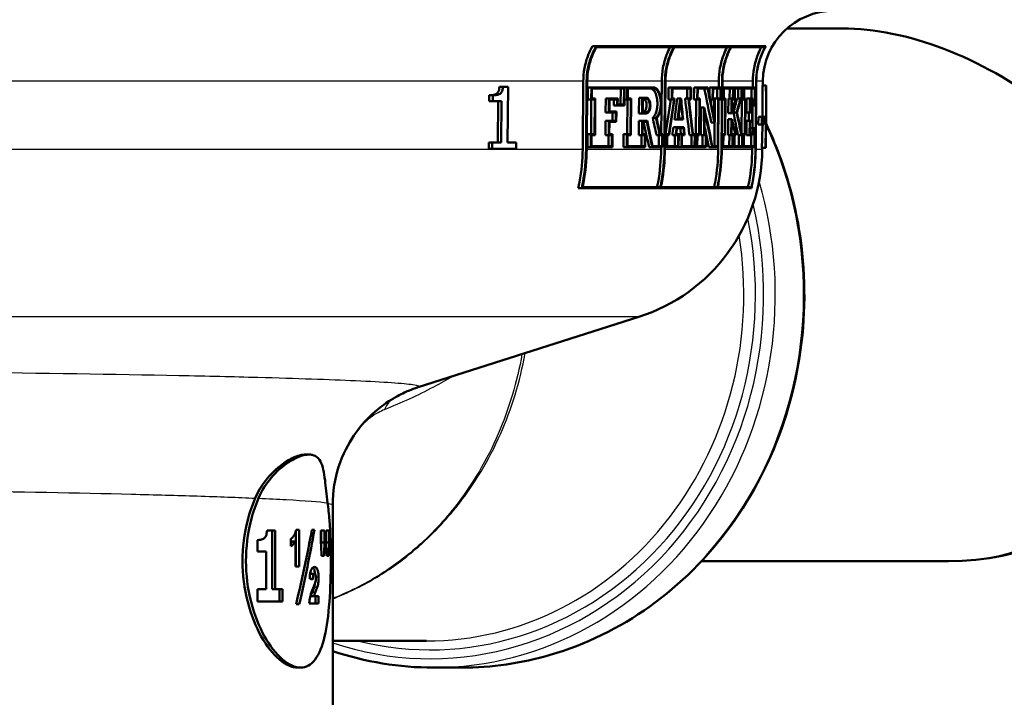
# Paper-space layout 'DF_1' of a CAD drawing. Units: millimetres. Extents: x 0 to 2100, y 0 to 3955.
# Drawn here: x 766 to 821, y 1504 to 1542 of the extents above; entities that cross this region are included whole.
import ezdxf

# ---------------------------------------------------------------- set-up
doc = ezdxf.new("R2010")
doc.units = ezdxf.units.MM
doc.header["$LTSCALE"] = 10
doc.layers.add('Visible Edges(ISO)', color=7, linetype='Continuous', lineweight=50)
doc.layers.add('Visible Tangent Edges(ISO)', color=7, linetype='Continuous', lineweight=25)

psp = doc.layouts.new('DF_1')

# ---------------------------------------------------------------- linework, layer by layer
at = {"layer": 'Visible Edges(ISO)'}
for p, q in [((812.337, 1541.633), (809.211, 1541.633)), ((798.468, 1540.639), (798.247, 1540.639)), ((798.468, 1540.639), (808.027, 1540.639)), ((802.834, 1540.582), (798.471, 1540.582)), ((806.048, 1540.582), (802.861, 1540.582)), ((807.985, 1540.582), (806.066, 1540.582)), ((797.704, 1534.827), (797.736, 1538.668)), ((797.926, 1538.666), (797.894, 1534.825)), ((797.93, 1534.825), (797.962, 1538.666)), ((802.131, 1535.688), (802.155, 1538.668)), ((802.339, 1538.666), (802.308, 1534.825)), ((802.335, 1534.825), (802.366, 1538.666)), ((805.367, 1538.321), (805.369, 1538.668)), ((805.553, 1538.666), (805.523, 1534.825)), ((805.541, 1534.825), (805.572, 1538.666)), ((807.284, 1538.321), (807.287, 1538.668)), ((807.476, 1538.666), (807.444, 1534.825)), ((807.453, 1534.825), (807.485, 1538.666)), ((808.029, 1538.417), (807.832, 1538.417)), ((807.855, 1538.417), (807.857, 1538.668)), ((808.029, 1538.417), (808.044, 1538.417)), ((808.047, 1538.417), (808.044, 1538.417)), ((792.43, 1537.552), (792.433, 1537.872)), ((792.634, 1537.872), (792.433, 1537.872)), ((792.634, 1537.872), (792.631, 1537.552)), ((793.215, 1538.36), (793.015, 1538.36)), ((793.215, 1538.36), (793.499, 1538.36)), ((793.472, 1535.206), (793.499, 1538.36)), ((797.997, 1537.641), (798.002, 1538.321)), ((798.191, 1538.321), (798.002, 1538.321)), ((798.191, 1538.321), (798.186, 1537.641)), ((798.191, 1538.321), (800.065, 1538.321)), ((798.222, 1537.698), (798.227, 1538.264)), ((800.032, 1538.264), (798.227, 1538.264)), ((799.838, 1537.357), (799.845, 1538.264)), ((800.032, 1538.264), (800.024, 1537.357)), ((800.056, 1537.3), (800.065, 1538.321)), ((800.218, 1538.321), (800.065, 1538.321)), ((800.218, 1538.321), (800.213, 1537.641)), ((800.218, 1538.321), (801.683, 1538.321)), ((800.245, 1537.698), (800.249, 1538.264)), ((801.682, 1538.264), (800.249, 1538.264)), ((802.54, 1537.641), (802.545, 1538.321)), ((802.729, 1538.321), (802.545, 1538.321)), ((802.729, 1538.321), (802.723, 1537.641)), ((802.729, 1538.321), (803.807, 1538.321)), ((802.75, 1537.698), (802.755, 1538.264)), ((803.783, 1538.264), (802.755, 1538.264)), ((803.595, 1537.698), (803.599, 1538.264)), ((803.783, 1538.264), (803.778, 1537.698)), ((803.801, 1537.641), (803.807, 1538.321)), ((803.974, 1537.641), (803.979, 1538.321)), ((804.163, 1538.321), (803.979, 1538.321)), ((804.163, 1538.321), (804.157, 1537.641)), ((804.163, 1538.321), (804.749, 1538.321)), ((804.18, 1537.698), (804.185, 1538.264)), ((804.736, 1538.264), (804.185, 1538.264)), ((804.841, 1537.877), (804.845, 1538.321)), ((805.028, 1538.321), (804.845, 1538.321)), ((805.028, 1538.321), (805.023, 1537.641)), ((805.028, 1538.321), (805.483, 1538.321)), ((805.043, 1537.698), (805.048, 1538.264)), ((805.464, 1538.264), (805.048, 1538.264)), ((805.275, 1537.698), (805.28, 1538.264)), ((805.464, 1538.264), (805.459, 1537.698)), ((805.477, 1537.641), (805.483, 1538.321)), ((805.636, 1538.321), (805.569, 1538.321)), ((805.636, 1538.321), (805.63, 1537.641)), ((805.636, 1538.321), (806.189, 1538.321)), ((805.649, 1537.698), (805.653, 1538.264)), ((806.173, 1538.264), (805.653, 1538.264)), ((805.983, 1537.698), (805.988, 1538.264)), ((806.173, 1538.264), (806.168, 1537.698)), ((806.184, 1537.641), (806.189, 1538.321)), ((806.261, 1538.321), (806.189, 1538.321)), ((806.261, 1538.321), (806.255, 1537.641)), ((806.261, 1538.321), (806.667, 1538.321)), ((806.271, 1537.698), (806.276, 1538.264)), ((806.652, 1538.264), (806.276, 1538.264)), ((806.462, 1537.698), (806.466, 1538.264)), ((806.652, 1538.264), (806.648, 1537.698)), ((806.661, 1537.641), (806.667, 1538.321)), ((806.789, 1538.321), (806.667, 1538.321)), ((806.789, 1538.321), (806.784, 1537.641)), ((806.789, 1538.321), (807.413, 1538.321)), ((806.798, 1537.698), (806.802, 1538.264)), ((807.403, 1538.264), (806.802, 1538.264)), ((807.209, 1537.698), (807.213, 1538.264)), ((807.403, 1538.264), (807.395, 1537.357)), ((807.404, 1537.3), (807.413, 1538.321)), ((792.631, 1537.552), (792.43, 1537.552)), ((793.138, 1537.552), (792.631, 1537.552)), ((792.918, 1535.206), (792.939, 1537.552)), ((793.138, 1537.552), (793.118, 1535.206)), ((798.186, 1537.641), (797.997, 1537.641)), ((798.174, 1535.688), (798.19, 1537.641)), ((798.379, 1537.641), (798.186, 1537.641)), ((798.222, 1537.698), (798.415, 1537.698)), ((798.379, 1537.641), (798.363, 1535.688)), ((798.398, 1535.631), (798.415, 1537.698)), ((798.991, 1536.897), (798.998, 1537.698)), ((799.185, 1537.698), (798.998, 1537.698)), ((799.185, 1537.698), (799.179, 1536.897)), ((799.185, 1537.698), (799.675, 1537.698)), ((799.213, 1536.955), (799.219, 1537.641)), ((799.641, 1537.641), (799.219, 1537.641)), ((799.452, 1537.3), (799.454, 1537.641)), ((799.639, 1537.3), (799.452, 1537.3)), ((799.641, 1537.641), (799.639, 1537.3)), ((800.056, 1537.3), (799.639, 1537.3)), ((799.672, 1537.357), (799.675, 1537.698)), ((799.672, 1537.357), (800.024, 1537.357)), ((800.213, 1537.641), (800.059, 1537.641)), ((800.207, 1535.688), (800.223, 1537.641)), ((800.409, 1537.641), (800.213, 1537.641)), ((800.245, 1537.698), (800.441, 1537.698)), ((800.409, 1537.641), (800.393, 1535.688)), ((800.424, 1535.631), (800.441, 1537.698)), ((800.871, 1536.856), (800.878, 1537.737)), ((801.063, 1537.737), (800.878, 1537.737)), ((801.063, 1537.737), (801.056, 1536.856)), ((801.063, 1537.737), (801.295, 1537.737)), ((801.086, 1536.913), (801.092, 1537.68)), ((801.294, 1537.68), (801.092, 1537.68)), ((802.723, 1537.641), (802.54, 1537.641)), ((802.847, 1537.641), (802.723, 1537.641)), ((802.75, 1537.698), (802.883, 1537.698)), ((803.202, 1537.698), (803.019, 1537.698)), ((803.202, 1537.698), (803.249, 1537.698)), ((803.228, 1537.641), (803.221, 1537.641)), ((803.657, 1537.698), (803.474, 1537.698)), ((803.657, 1537.698), (803.778, 1537.698)), ((803.801, 1537.641), (803.689, 1537.641)), ((804.157, 1537.641), (803.974, 1537.641)), ((804.086, 1535.688), (804.102, 1537.641)), ((804.285, 1537.641), (804.157, 1537.641)), ((804.18, 1537.698), (804.308, 1537.698)), ((804.285, 1537.641), (804.269, 1535.688)), ((804.291, 1535.631), (804.308, 1537.698)), ((805.023, 1537.641), (804.89, 1537.641)), ((804.933, 1537.429), (804.935, 1537.641)), ((805.118, 1537.641), (805.023, 1537.641)), ((805.043, 1537.698), (805.139, 1537.698)), ((805.118, 1537.641), (805.11, 1536.548)), ((805.128, 1536.341), (805.139, 1537.698)), ((805.13, 1535.013), (805.152, 1537.698)), ((805.336, 1537.698), (805.152, 1537.698)), ((805.336, 1537.698), (805.314, 1535.013)), ((805.333, 1534.956), (805.354, 1537.641)), ((805.336, 1537.698), (805.459, 1537.698)), ((805.339, 1534.827), (805.361, 1537.641)), ((805.477, 1537.641), (805.354, 1537.641)), ((805.63, 1537.641), (805.564, 1537.641)), ((805.739, 1537.641), (805.63, 1537.641)), ((805.649, 1537.698), (805.757, 1537.698)), ((805.739, 1537.641), (805.723, 1535.688)), ((805.74, 1535.631), (805.757, 1537.698)), ((805.903, 1536.874), (805.91, 1537.698)), ((806.094, 1537.698), (805.91, 1537.698)), ((806.094, 1537.698), (806.088, 1536.874)), ((806.094, 1537.698), (806.168, 1537.698)), ((806.104, 1536.931), (806.11, 1537.641)), ((806.184, 1537.641), (806.11, 1537.641)), ((806.255, 1537.641), (806.184, 1537.641)), ((806.312, 1537.641), (806.255, 1537.641)), ((806.271, 1537.698), (806.35, 1537.698)), ((806.588, 1537.698), (806.402, 1537.698)), ((806.588, 1537.698), (806.648, 1537.698)), ((806.661, 1537.641), (806.593, 1537.641)), ((806.656, 1535.688), (806.672, 1537.641)), ((806.784, 1537.641), (806.661, 1537.641)), ((806.858, 1537.641), (806.784, 1537.641)), ((806.798, 1537.698), (806.872, 1537.698)), ((806.858, 1537.641), (806.843, 1535.688)), ((806.855, 1535.631), (806.872, 1537.698)), ((806.934, 1536.897), (806.941, 1537.698)), ((807.128, 1537.698), (806.941, 1537.698)), ((807.128, 1537.698), (807.122, 1536.897)), ((807.128, 1537.698), (807.289, 1537.698)), ((807.134, 1536.955), (807.139, 1537.641)), ((807.275, 1537.3), (807.137, 1537.3)), ((807.278, 1537.641), (807.139, 1537.641)), ((807.265, 1536.029), (807.275, 1537.3)), ((807.278, 1537.641), (807.275, 1537.3)), ((807.404, 1537.3), (807.275, 1537.3)), ((807.286, 1537.357), (807.289, 1537.698)), ((807.286, 1537.357), (807.395, 1537.357)), ((799.179, 1536.897), (798.991, 1536.897)), ((799.567, 1536.897), (799.179, 1536.897)), ((799.213, 1536.955), (799.6, 1536.955)), ((799.376, 1536.432), (799.38, 1536.897)), ((799.567, 1536.897), (799.563, 1536.432)), ((799.596, 1536.374), (799.6, 1536.955)), ((801.056, 1536.856), (800.871, 1536.856)), ((801.288, 1536.856), (801.056, 1536.856)), ((801.086, 1536.913), (801.288, 1536.913)), ((804.357, 1535.631), (804.37, 1537.185)), ((804.553, 1537.185), (804.37, 1537.185)), ((804.553, 1537.185), (804.541, 1535.631)), ((804.563, 1535.688), (804.573, 1536.977)), ((806.088, 1536.874), (805.903, 1536.874)), ((806.117, 1536.874), (806.088, 1536.874)), ((806.104, 1536.931), (806.111, 1536.931)), ((806.382, 1536.903), (806.196, 1536.903)), ((807.122, 1536.897), (806.934, 1536.897)), ((807.057, 1536.432), (807.061, 1536.897)), ((807.25, 1536.897), (807.122, 1536.897)), ((807.134, 1536.955), (807.261, 1536.955)), ((807.25, 1536.897), (807.246, 1536.432)), ((807.256, 1536.374), (807.261, 1536.955)), ((808.035, 1536.145), (808.044, 1537.168)), ((798.981, 1535.631), (798.987, 1536.432)), ((799.175, 1536.432), (798.987, 1536.432)), ((799.175, 1536.432), (799.168, 1535.631)), ((799.175, 1536.432), (799.563, 1536.432)), ((799.203, 1535.688), (799.208, 1536.374)), ((799.596, 1536.374), (799.208, 1536.374)), ((800.861, 1535.631), (800.867, 1536.444)), ((801.052, 1536.444), (800.867, 1536.444)), ((801.052, 1536.444), (801.046, 1535.631)), ((801.052, 1536.444), (801.335, 1536.444)), ((801.076, 1535.688), (801.082, 1536.387)), ((801.315, 1536.387), (801.082, 1536.387)), ((801.831, 1536.611), (801.647, 1536.611)), ((803.052, 1536.504), (802.868, 1536.504)), ((803.365, 1536.504), (803.052, 1536.504)), ((803.085, 1536.561), (803.334, 1536.561)), ((805.128, 1536.341), (804.944, 1536.341)), ((805.893, 1535.631), (805.9, 1536.534)), ((806.085, 1536.534), (805.9, 1536.534)), ((806.085, 1536.534), (806.078, 1535.631)), ((806.085, 1536.534), (806.115, 1536.534)), ((806.094, 1535.688), (806.101, 1536.477)), ((806.107, 1536.477), (806.101, 1536.477)), ((806.924, 1535.631), (806.93, 1536.432)), ((807.118, 1536.432), (806.93, 1536.432)), ((807.118, 1536.432), (807.111, 1535.631)), ((807.118, 1536.432), (807.246, 1536.432)), ((807.123, 1535.688), (807.129, 1536.374)), ((807.256, 1536.374), (807.129, 1536.374)), ((807.597, 1536.236), (807.601, 1536.661)), ((807.79, 1536.236), (807.597, 1536.236)), ((807.793, 1536.661), (807.601, 1536.661)), ((807.793, 1536.661), (807.79, 1536.236)), ((807.911, 1536.236), (807.79, 1536.236)), ((807.793, 1536.661), (807.915, 1536.661)), ((808.038, 1536.67), (807.838, 1536.67)), ((807.911, 1536.236), (807.915, 1536.661)), ((797.974, 1534.956), (797.98, 1535.688)), ((798.17, 1535.688), (797.98, 1535.688)), ((798.17, 1535.688), (798.164, 1534.956)), ((798.17, 1535.688), (798.363, 1535.688)), ((799.203, 1535.688), (799.38, 1535.688)), ((799.374, 1534.956), (799.38, 1535.688)), ((800.005, 1534.956), (800.01, 1535.688)), ((800.197, 1535.688), (800.01, 1535.688)), ((800.197, 1535.688), (800.191, 1534.956)), ((800.197, 1535.688), (800.393, 1535.688)), ((801.076, 1535.688), (801.236, 1535.688)), ((801.23, 1534.956), (801.236, 1535.688)), ((802.065, 1535.688), (802.215, 1535.688)), ((802.209, 1534.956), (802.215, 1535.688)), ((802.442, 1535.688), (802.342, 1535.688)), ((802.442, 1535.688), (802.436, 1534.956)), ((802.442, 1535.688), (802.551, 1535.688)), ((802.997, 1536.077), (802.813, 1536.077)), ((802.973, 1535.688), (803.113, 1535.688)), ((802.997, 1536.077), (803.406, 1536.077)), ((803.386, 1536.02), (803.016, 1536.02)), ((803.107, 1534.956), (803.113, 1535.688)), ((803.273, 1535.688), (803.113, 1535.688)), ((803.273, 1535.688), (803.267, 1534.956)), ((803.273, 1535.688), (803.418, 1535.688)), ((803.918, 1535.688), (804.04, 1535.688)), ((804.034, 1534.956), (804.04, 1535.688)), ((804.142, 1535.688), (804.04, 1535.688)), ((804.142, 1535.688), (804.136, 1534.956)), ((804.142, 1535.688), (804.269, 1535.688)), ((804.563, 1535.688), (804.665, 1535.688)), ((804.659, 1534.956), (804.665, 1535.688)), ((805.615, 1535.688), (805.548, 1535.688)), ((805.615, 1535.688), (805.609, 1534.956)), ((805.615, 1535.688), (805.723, 1535.688)), ((806.094, 1535.688), (806.168, 1535.688)), ((806.162, 1534.956), (806.168, 1535.688)), ((806.239, 1535.688), (806.168, 1535.688)), ((806.239, 1535.688), (806.234, 1534.956)), ((806.239, 1535.688), (806.296, 1535.688)), ((806.645, 1535.688), (806.699, 1535.688)), ((806.693, 1534.956), (806.699, 1535.688)), ((806.768, 1535.688), (806.699, 1535.688)), ((806.768, 1535.688), (806.762, 1534.956)), ((806.768, 1535.688), (806.843, 1535.688)), ((807.123, 1535.688), (807.261, 1535.688)), ((807.264, 1536.029), (807.126, 1536.029)), ((807.264, 1536.029), (807.261, 1535.688)), ((807.264, 1536.029), (807.394, 1536.029)), ((807.271, 1535.631), (807.274, 1535.972)), ((807.384, 1535.972), (807.274, 1535.972)), ((807.384, 1535.972), (807.376, 1535.013)), ((807.385, 1534.956), (807.394, 1536.029)), ((792.407, 1534.849), (792.41, 1535.206)), ((792.611, 1535.206), (792.41, 1535.206)), ((792.611, 1535.206), (792.607, 1534.849)), ((792.611, 1535.206), (793.118, 1535.206)), ((793.472, 1535.206), (793.951, 1535.206)), ((793.948, 1534.849), (793.951, 1535.206)), ((798.2, 1535.013), (798.205, 1535.631)), ((798.398, 1535.631), (798.205, 1535.631)), ((799.168, 1535.631), (798.981, 1535.631)), ((799.153, 1535.013), (799.158, 1535.631)), ((799.346, 1535.631), (799.168, 1535.631)), ((799.346, 1535.631), (799.34, 1535.013)), ((800.223, 1535.013), (800.228, 1535.631)), ((800.424, 1535.631), (800.228, 1535.631)), ((801.046, 1535.631), (800.861, 1535.631)), ((801.016, 1535.013), (801.021, 1535.631)), ((801.206, 1535.631), (801.046, 1535.631)), ((801.206, 1535.631), (801.201, 1535.013)), ((802.047, 1535.631), (801.862, 1535.631)), ((801.998, 1535.013), (802.002, 1535.631)), ((802.187, 1535.631), (802.047, 1535.631)), ((802.187, 1535.631), (802.182, 1535.013)), ((802.463, 1535.013), (802.468, 1535.631)), ((802.57, 1535.631), (802.468, 1535.631)), ((802.939, 1535.631), (802.755, 1535.631)), ((802.898, 1535.013), (802.903, 1535.631)), ((803.087, 1535.631), (802.939, 1535.631)), ((803.087, 1535.631), (803.082, 1535.013)), ((803.292, 1535.013), (803.297, 1535.631)), ((803.449, 1535.631), (803.297, 1535.631)), ((803.9, 1535.631), (803.717, 1535.631)), ((803.828, 1535.013), (803.833, 1535.631)), ((804.017, 1535.631), (803.9, 1535.631)), ((804.017, 1535.631), (804.012, 1535.013)), ((804.159, 1535.013), (804.164, 1535.631)), ((804.291, 1535.631), (804.164, 1535.631)), ((804.541, 1535.631), (804.357, 1535.631)), ((804.455, 1535.013), (804.459, 1535.631)), ((804.643, 1535.631), (804.541, 1535.631)), ((804.643, 1535.631), (804.638, 1535.013)), ((805.627, 1535.013), (805.632, 1535.631)), ((805.74, 1535.631), (805.632, 1535.631)), ((806.078, 1535.631), (805.893, 1535.631)), ((805.962, 1535.013), (805.967, 1535.631)), ((806.152, 1535.631), (806.078, 1535.631)), ((806.152, 1535.631), (806.147, 1535.013)), ((806.25, 1535.013), (806.255, 1535.631)), ((806.33, 1535.631), (806.255, 1535.631)), ((806.638, 1535.631), (806.452, 1535.631)), ((806.494, 1535.013), (806.499, 1535.631)), ((806.685, 1535.631), (806.638, 1535.631)), ((806.685, 1535.631), (806.68, 1535.013)), ((806.776, 1535.013), (806.781, 1535.631)), ((806.855, 1535.631), (806.781, 1535.631)), ((807.111, 1535.631), (806.924, 1535.631)), ((807.271, 1535.631), (807.111, 1535.631)), ((807.187, 1535.013), (807.192, 1535.631)), ((792.607, 1534.849), (792.407, 1534.849)), ((793.948, 1534.849), (792.607, 1534.849)), ((798.164, 1534.956), (797.974, 1534.956)), ((799.374, 1534.956), (798.164, 1534.956)), ((798.2, 1535.013), (799.34, 1535.013)), ((800.191, 1534.956), (800.005, 1534.956)), ((801.23, 1534.956), (800.191, 1534.956)), ((800.223, 1535.013), (801.201, 1535.013)), ((801.626, 1534.956), (801.442, 1534.956)), ((802.209, 1534.956), (801.626, 1534.956)), ((801.645, 1535.013), (802.182, 1535.013)), ((802.124, 1534.827), (802.125, 1534.956)), ((802.436, 1534.956), (802.337, 1534.956)), ((803.107, 1534.956), (802.436, 1534.956)), ((802.463, 1535.013), (803.082, 1535.013)), ((803.267, 1534.956), (803.107, 1534.956)), ((804.034, 1534.956), (803.267, 1534.956)), ((803.292, 1535.013), (804.012, 1535.013)), ((804.136, 1534.956), (804.034, 1534.956)), ((804.659, 1534.956), (804.136, 1534.956)), ((804.159, 1535.013), (804.638, 1535.013)), ((804.993, 1534.956), (804.81, 1534.956)), ((805.333, 1534.956), (804.993, 1534.956)), ((805.005, 1535.013), (805.314, 1535.013)), ((805.609, 1534.956), (805.542, 1534.956)), ((806.162, 1534.956), (805.609, 1534.956)), ((805.627, 1535.013), (806.147, 1535.013)), ((806.234, 1534.956), (806.162, 1534.956)), ((806.693, 1534.956), (806.234, 1534.956)), ((806.25, 1535.013), (806.68, 1535.013)), ((806.762, 1534.956), (806.693, 1534.956)), ((807.385, 1534.956), (806.762, 1534.956)), ((806.776, 1535.013), (807.376, 1535.013)), ((807.255, 1534.827), (807.256, 1534.956)), ((807.998, 1534.917), (807.8, 1534.917)), ((807.823, 1534.827), (807.824, 1534.917)), ((808.013, 1534.917), (807.998, 1534.917)), ((808.017, 1534.917), (808.013, 1534.917)), ((797.651, 1532.639), (797.456, 1532.639)), ((807.21, 1532.639), (797.651, 1532.639)), ((797.699, 1532.696), (802.084, 1532.696)), ((802.111, 1532.696), (805.298, 1532.696)), ((805.317, 1532.696), (807.213, 1532.696)), ((788.437, 1521.428), (800.859, 1525.386)), ((782.28, 1517.633), (782.082, 1517.633)), ((783.616, 1503.433), (783.616, 1514.794)), ((780.385, 1513.362), (779.917, 1513.362)), ((780.2, 1513.362), (780.2, 1510.049)), ((780.385, 1513.362), (780.385, 1510.049)), ((781.261, 1512.468), (781.261, 1512.892)), ((781.548, 1513.353), (781.548, 1511.334)), ((781.732, 1513.401), (781.558, 1513.401)), ((781.732, 1513.401), (781.732, 1511.334)), ((782.59, 1513.401), (782.45, 1513.401)), ((783.16, 1513.352), (782.95, 1513.352)), ((782.95, 1512.675), (782.95, 1513.352)), ((782.974, 1513.352), (782.974, 1512.675)), ((783.16, 1513.352), (783.16, 1512.675)), ((783.419, 1513.352), (783.25, 1513.352)), ((783.25, 1512.675), (783.25, 1513.352)), ((783.419, 1513.352), (783.419, 1512.675)), ((779.379, 1512.166), (779.379, 1512.817)), ((781.516, 1512.736), (781.333, 1512.736)), ((781.516, 1511.334), (781.516, 1512.736)), ((783.16, 1512.675), (782.974, 1512.675)), ((783.419, 1512.675), (783.25, 1512.675)), ((779.379, 1512.166), (779.862, 1512.166)), ((779.862, 1510.049), (779.862, 1512.166)), ((782.988, 1511.931), (783.131, 1511.931)), ((783.281, 1511.931), (783.396, 1511.931)), ((781.516, 1511.334), (781.732, 1511.334)), ((818.313, 1511.633), (804.4, 1511.633)), ((782.588, 1510.913), (782.404, 1510.913)), ((779.862, 1510.049), (779.379, 1510.049)), ((779.379, 1509.352), (779.379, 1510.049)), ((780.385, 1510.049), (780.2, 1510.049)), ((780.798, 1510.049), (780.385, 1510.049)), ((780.614, 1510.049), (780.614, 1509.352)), ((780.798, 1510.049), (780.798, 1509.352)), ((782.569, 1509.666), (782.385, 1509.666)), ((782.826, 1509.666), (782.569, 1509.666)), ((782.642, 1509.666), (782.642, 1509.236)), ((782.826, 1509.666), (782.826, 1509.236)), ((779.379, 1509.352), (780.798, 1509.352)), ((781.555, 1509.206), (781.736, 1509.206)), ((782.301, 1509.236), (782.826, 1509.236)), ((788.898, 1507.133), (783.616, 1507.133)), ((781.813, 1505.633), (781.63, 1505.633)), ((789.296, 1505.633), (790.89, 1505.633))]:
    psp.add_line(p, q, dxfattribs=at)
for centre, radius, start, end in [((811.857, 1538.633), 4, 90, 179.5), ((797.824, 1534.914), 10, 287.6709, 359.5), ((818.313, 1526.633), 15, 270, 0)]:
    psp.add_arc(centre, radius, start, end, dxfattribs=at)
for centre, major_axis, ratio, start_param, end_param in [((818.313, 1526.633), (12.543, -12.543), 0.655909, 0.990278, 2.561075), ((760.145, 1567.854), (26.56, -75.861), 0.522197, 0.973687, 0.998326), ((760.144, 1567.858), (26.672, -76.179), 0.522197, 0.975468, 0.999987), ((760.678, 1507.689), (26.454, 75.001), 0.523917, 5.290244, 5.309786), ((760.14, 1569.227), (26.399, -77.524), 0.515666, 0.975791, 0.994783), ((760.136, 1542.191), (25.77, -78.778), 0.506057, 1.333409, 1.357546), ((760.134, 1542.196), (25.879, -79.11), 0.506057, 1.333655, 1.357691), ((760.134, 1542.307), (25.879, -79.111), 0.506057, 1.334858, 1.357009), ((760.943, 1551.353), (20.587, 152.366), 0.281229, 4.647449, 4.66032), ((760.946, 1551.371), (20.674, 153.007), 0.281229, 4.647764, 4.660581), ((760.946, 1551.179), (20.673, 153.002), 0.281229, 4.648646, 4.662212), ((761.033, 1551.611), (20.128, 178.271), 0.241563, 4.654844, 4.661562), ((761.036, 1551.636), (20.212, 179.022), 0.241563, 4.655063, 4.661752), ((761.036, 1551.414), (20.212, 179.014), 0.241563, 4.656623, 4.662673), ((759.733, 1536.053), (19.951, -195.536), 0.220992, 1.550849, 1.55637), ((759.733, 1536.295), (19.952, -195.545), 0.220992, 1.54932, 1.555425), ((759.87, 1538.582), (20.449, -156.152), 0.274039, 1.516036, 1.52927), ((759.868, 1538.601), (20.535, -156.811), 0.274039, 1.515994, 1.529173), ((759.868, 1538.798), (20.536, -156.816), 0.274039, 1.515104, 1.527554), ((760.579, 1531.43), (-39.484, -39.927), 0.655883, 2.275747, 2.277068), ((760.579, 1531.432), (39.651, 40.096), 0.655883, 5.403099, 5.418071), ((760.579, 1531.351), (-39.65, -40.095), 0.655883, 2.26201, 2.279396), ((760.582, 1530.285), (-38.863, -41.323), 0.655406, 2.25993, 2.276489), ((760.583, 1530.287), (39.027, 41.498), 0.655406, 5.400906, 5.417393), ((760.583, 1530.205), (-39.026, -41.497), 0.655406, 2.260944, 2.276315), ((759.736, 1536.024), (19.867, -194.714), 0.220992, 1.551011, 1.552513), ((760.135, 1540.324), (25.88, -79.033), 0.506298, 1.340163, 1.367311), ((760.135, 1540.212), (25.879, -79.031), 0.506298, 1.340845, 1.36611), ((760.213, 1545.846), (33.57, -53.539), 0.627786, 1.017304, 1.039731), ((760.212, 1545.848), (33.711, -53.764), 0.627786, 1.018015, 1.040345), ((760.212, 1545.938), (33.712, -53.765), 0.627786, 1.017445, 1.03872), ((760.041, 1524.736), (22.319, -106.837), 0.390497, 1.584887, 1.598308), ((760.039, 1524.745), (22.413, -107.289), 0.390497, 1.5844, 1.597764), ((760.039, 1524.887), (22.414, -107.292), 0.390497, 1.58361, 1.596973), ((760.058, 1527.603), (22.721, -101.813), 0.407914, 1.55862, 1.568247), ((760.056, 1527.611), (22.817, -102.243), 0.407914, 1.558209, 1.567795), ((760.056, 1527.747), (22.818, -102.246), 0.407914, 1.557436, 1.566184), ((760.228, 1543.596), (-36.251, 47.979), 0.645678, 4.10981, 4.124749), ((760.228, 1543.682), (36.252, -47.979), 0.645678, 0.965512, 0.982617), ((760.671, 1508.417), (26.776, 72.803), 0.533513, 5.271402, 5.290505), ((760.671, 1508.417), (26.776, 72.803), 0.533513, 5.296699, 5.296823), ((760.672, 1508.421), (26.889, 73.111), 0.533513, 5.269726, 5.295022), ((760.678, 1507.042), (26.475, 74.883), 0.524464, 5.270444, 5.290211), ((760.14, 1568.383), (26.425, -77.367), 0.516377, 0.956173, 0.975717), ((761.021, 1551.207), (20.175, 174.857), 0.246136, 4.651615, 4.654176), ((761.024, 1551.231), (20.259, 175.593), 0.246136, 4.651854, 4.654405), ((761.024, 1551.013), (20.259, 175.586), 0.246136, 4.653424, 4.655321), ((759.734, 1536.034), (19.861, -195.324), 0.220315, 1.546627, 1.548326), ((759.731, 1536.064), (19.945, -196.149), 0.220315, 1.546483, 1.548175), ((759.731, 1536.306), (19.945, -196.158), 0.220315, 1.544955, 1.54723), ((760.136, 1540.207), (25.77, -78.7), 0.506298, 1.34982, 1.355536), ((760.136, 1540.207), (25.77, -78.7), 0.506298, 1.34063, 1.349598), ((760.228, 1543.594), (36.099, -47.777), 0.645678, 0.967628, 0.968947), ((759.616, 1510.318), (12.751, 42.351), 0.485663, 4.831598, 4.929678), ((759.616, 1509.547), (12.742, 42.408), 0.485142, 4.849166, 4.947176), ((759.616, 1530.382), (9.949, -125.622), 0.17561, 1.409493, 1.415476), ((759.616, 1487.405), (9.792, 142.821), 0.153418, 4.898914, 4.900768), ((759.616, 1487.405), (9.874, 144.012), 0.153418, 4.894038, 4.899282), ((759.616, 1536.777), (9.949, -125.622), 0.17561, 1.357817, 1.363854), ((759.616, 1480.075), (9.874, 144.012), 0.153418, 4.945945, 4.951245), ((759.616, 1510.754), (24.2, -0.799), 0.075454, 0.334473, 0.355938)]:
    psp.add_ellipse(centre, major_axis=major_axis, ratio=ratio, start_param=start_param, end_param=end_param, dxfattribs=at)
for points, knots in [([(797.736, 1538.668), (797.738, 1538.903), (797.761, 1539.157), (797.856, 1539.666), (797.931, 1539.922), (798.08, 1540.308), (798.157, 1540.476), (798.247, 1540.639)], [1.205185, 1.205185, 1.205185, 1.205185, 1.2750149, 1.2750149, 1.3483206, 1.3483206, 1.4009583, 1.4009583, 1.4009583, 1.4009583]), ([(798.468, 1540.639), (798.358, 1540.453), (798.266, 1540.258), (798.11, 1539.857), (798.039, 1539.615), (797.949, 1539.13), (797.927, 1538.889), (797.926, 1538.666)], [0.9414695, 0.9414695, 0.9414695, 0.9414695, 1.0023261, 1.0023261, 1.0719709, 1.0719709, 1.1383137, 1.1383137, 1.1383137, 1.1383137]), ([(807.485, 1538.666), (807.487, 1538.889), (807.509, 1539.13), (807.599, 1539.615), (807.67, 1539.857), (807.825, 1540.258), (807.918, 1540.453), (808.027, 1540.639)], [1.1449381, 1.1449381, 1.1449381, 1.1449381, 1.21128, 1.21128, 1.2809239, 1.2809239, 1.341783, 1.341783, 1.341783, 1.341783]), ([(797.962, 1538.666), (797.964, 1538.889), (797.986, 1539.131), (798.076, 1539.615), (798.147, 1539.857), (798.295, 1540.239), (798.376, 1540.413), (798.471, 1540.582)], [1.1447577, 1.1447577, 1.1447577, 1.1447577, 1.2111073, 1.2111073, 1.2807589, 1.2807589, 1.3353867, 1.3353867, 1.3353867, 1.3353867]), ([(802.155, 1538.668), (802.157, 1538.905), (802.18, 1539.162), (802.274, 1539.677), (802.348, 1539.935), (802.487, 1540.3), (802.55, 1540.442), (802.621, 1540.582)], [1.1901034, 1.1901034, 1.1901034, 1.1901034, 1.2606564, 1.2606564, 1.3346851, 1.3346851, 1.3792648, 1.3792648, 1.3792648, 1.3792648]), ([(802.834, 1540.582), (802.744, 1540.418), (802.667, 1540.248), (802.522, 1539.869), (802.452, 1539.624), (802.362, 1539.135), (802.341, 1538.891), (802.339, 1538.666)], [0.9338808, 0.9338808, 0.9338808, 0.9338808, 0.9867599, 0.9867599, 1.0570276, 1.0570276, 1.1239933, 1.1239933, 1.1239933, 1.1239933]), ([(802.366, 1538.666), (802.368, 1538.891), (802.39, 1539.135), (802.479, 1539.624), (802.549, 1539.869), (802.694, 1540.248), (802.771, 1540.418), (802.861, 1540.582)], [1.1305478, 1.1305478, 1.1305478, 1.1305478, 1.1975157, 1.1975157, 1.2677857, 1.2677857, 1.3206586, 1.3206586, 1.3206586, 1.3206586]), ([(805.369, 1538.668), (805.371, 1538.905), (805.394, 1539.162), (805.488, 1539.677), (805.562, 1539.935), (805.702, 1540.3), (805.764, 1540.442), (805.836, 1540.582)], [1.1900578, 1.1900578, 1.1900578, 1.1900578, 1.2606112, 1.2606112, 1.3346404, 1.3346404, 1.3792175, 1.3792175, 1.3792175, 1.3792175]), ([(806.048, 1540.582), (805.958, 1540.418), (805.881, 1540.248), (805.737, 1539.869), (805.666, 1539.624), (805.577, 1539.135), (805.555, 1538.891), (805.553, 1538.666)], [0.933839, 0.933839, 0.933839, 0.933839, 0.9867127, 0.9867127, 1.0569824, 1.0569824, 1.12395, 1.12395, 1.12395, 1.12395]), ([(805.572, 1538.666), (805.574, 1538.891), (805.595, 1539.135), (805.685, 1539.624), (805.755, 1539.869), (805.899, 1540.248), (805.976, 1540.418), (806.066, 1540.582)], [1.1306038, 1.1306038, 1.1306038, 1.1306038, 1.1975692, 1.1975692, 1.2678367, 1.2678367, 1.3207166, 1.3207166, 1.3207166, 1.3207166]), ([(807.287, 1538.668), (807.289, 1538.905), (807.312, 1539.161), (807.408, 1539.674), (807.484, 1539.931), (807.627, 1540.297), (807.692, 1540.44), (807.766, 1540.582)], [1.205038, 1.205038, 1.205038, 1.205038, 1.2754353, 1.2754353, 1.3493085, 1.3493085, 1.3947166, 1.3947166, 1.3947166, 1.3947166]), ([(807.985, 1540.582), (807.89, 1540.413), (807.809, 1540.239), (807.661, 1539.857), (807.59, 1539.615), (807.5, 1539.131), (807.478, 1538.889), (807.476, 1538.666)], [0.9475442, 0.9475442, 0.9475442, 0.9475442, 1.0021744, 1.0021744, 1.0718252, 1.0718252, 1.138174, 1.138174, 1.138174, 1.138174]), ([(792.433, 1537.872), (792.52, 1537.872), (792.615, 1537.879), (792.788, 1537.925), (792.837, 1537.957), (792.895, 1538.003), (792.921, 1538.035), (792.963, 1538.11), (792.979, 1538.152), (793.003, 1538.248), (793.011, 1538.305), (793.015, 1538.36)], [0, 0, 0, 0, 0.0354086, 0.0354086, 0.0720474, 0.0720474, 0.1130321, 0.1130321, 0.1525503, 0.1525503, 0.2000878, 0.2000878, 0.2000878, 0.2000878]), ([(793.215, 1538.36), (793.21, 1538.3), (793.201, 1538.239), (793.173, 1538.135), (793.155, 1538.092), (793.102, 1538.008), (793.07, 1537.982), (792.99, 1537.928), (792.925, 1537.906), (792.789, 1537.878), (792.709, 1537.872), (792.634, 1537.872)], [-0.08698237, -0.08698237, -0.08698237, -0.08698237, -0.07604125, -0.07604125, -0.06705849, -0.06705849, -0.05595824, -0.05595824, -0.03073984, -0.03073984, 0, 0, 0, 0]), ([(801.647, 1536.611), (801.647, 1536.612), (801.648, 1536.613), (801.702, 1536.657), (801.75, 1536.724), (801.826, 1536.876), (801.859, 1536.973), (801.903, 1537.184), (801.914, 1537.299), (801.915, 1537.407), (801.916, 1537.514), (801.906, 1537.629), (801.865, 1537.841), (801.834, 1537.937), (801.76, 1538.09), (801.713, 1538.156), (801.609, 1538.243), (801.551, 1538.264), (801.497, 1538.264)], [-0.0976463, -0.0976463, -0.0976463, -0.0976463, -0.0971814, -0.0971814, -0.0646479, -0.0646479, -0.0323239, -0.0323239, 0, 0, 0, 0.0323614, 0.0323614, 0.0647228, 0.0647228, 0.0971998, 0.0971998, 0.129591, 0.129591, 0.129591, 0.129591]), ([(801.682, 1538.264), (801.736, 1538.264), (801.793, 1538.243), (801.897, 1538.156), (801.944, 1538.09), (802.018, 1537.937), (802.05, 1537.841), (802.091, 1537.629), (802.1, 1537.514), (802.1, 1537.407), (802.099, 1537.299), (802.087, 1537.184), (802.043, 1536.973), (802.01, 1536.876), (801.934, 1536.724), (801.886, 1536.657), (801.833, 1536.613), (801.832, 1536.612), (801.831, 1536.611)], [-0.1295884, -0.1295884, -0.1295884, -0.1295884, -0.097198, -0.097198, -0.0647223, -0.0647223, -0.0323612, -0.0323612, 0, 0, 0, 0.032324, 0.032324, 0.0646481, 0.0646481, 0.0971799, 0.0971799, 0.0976443, 0.0976443, 0.0976443, 0.0976443]), ([(801.869, 1536.583), (801.915, 1536.628), (801.957, 1536.69), (802.032, 1536.841), (802.067, 1536.944), (802.114, 1537.169), (802.126, 1537.292), (802.127, 1537.407), (802.128, 1537.522), (802.118, 1537.644), (802.074, 1537.87), (802.041, 1537.973), (801.962, 1538.135), (801.912, 1538.206), (801.801, 1538.299), (801.74, 1538.321), (801.683, 1538.321)], [-0.0984845, -0.0984845, -0.0984845, -0.0984845, -0.0689511, -0.0689511, -0.0344756, -0.0344756, 0, 0, 0, 0.0345153, 0.0345153, 0.0690305, 0.0690305, 0.1036675, 0.1036675, 0.1382134, 0.1382134, 0.1382134, 0.1382134]), ([(801.103, 1536.913), (801.103, 1536.913), (801.103, 1536.913), (801.128, 1536.913), (801.155, 1536.922), (801.204, 1536.962), (801.226, 1536.991), (801.262, 1537.06), (801.277, 1537.103), (801.298, 1537.197), (801.303, 1537.249), (801.303, 1537.297), (801.304, 1537.345), (801.299, 1537.396), (801.28, 1537.491), (801.265, 1537.534), (801.231, 1537.602), (801.209, 1537.631), (801.16, 1537.67), (801.134, 1537.68), (801.109, 1537.68)], [-0.0580899, -0.0580899, -0.0580899, -0.0580899, -0.0580462, -0.0580462, -0.0434697, -0.0434697, -0.0288933, -0.0288933, -0.0144466, -0.0144466, 0, 0, 0, 0.0144691, 0.0144691, 0.0289382, 0.0289382, 0.0434769, 0.0434769, 0.0579719, 0.0579719, 0.0579719, 0.0579719]), ([(801.288, 1536.856), (801.288, 1536.856), (801.288, 1536.856), (801.316, 1536.856), (801.347, 1536.867), (801.403, 1536.912), (801.429, 1536.946), (801.47, 1537.025), (801.487, 1537.074), (801.511, 1537.182), (801.517, 1537.241), (801.517, 1537.297), (801.518, 1537.352), (801.513, 1537.411), (801.49, 1537.52), (801.473, 1537.569), (801.434, 1537.647), (801.409, 1537.681), (801.353, 1537.726), (801.323, 1537.737), (801.295, 1537.737)], [-0.0667381, -0.0667381, -0.0667381, -0.0667381, -0.0666882, -0.0666882, -0.0499426, -0.0499426, -0.033197, -0.033197, -0.0165985, -0.0165985, 0, 0, 0, 0.0166241, 0.0166241, 0.0332482, 0.0332482, 0.0499513, 0.0499513, 0.0666044, 0.0666044, 0.0666044, 0.0666044]), ([(801.294, 1537.68), (801.319, 1537.68), (801.345, 1537.67), (801.394, 1537.631), (801.416, 1537.602), (801.45, 1537.534), (801.465, 1537.491), (801.484, 1537.396), (801.489, 1537.345), (801.488, 1537.297), (801.488, 1537.249), (801.483, 1537.197), (801.462, 1537.103), (801.447, 1537.06), (801.411, 1536.991), (801.389, 1536.962), (801.34, 1536.922), (801.313, 1536.913), (801.288, 1536.913), (801.288, 1536.913), (801.288, 1536.913)], [-0.0579702, -0.0579702, -0.0579702, -0.0579702, -0.0434758, -0.0434758, -0.0289379, -0.0289379, -0.0144689, -0.0144689, 0, 0, 0, 0.0144467, 0.0144467, 0.0288933, 0.0288933, 0.0434688, 0.0434688, 0.0580442, 0.0580442, 0.0580877, 0.0580877, 0.0580877, 0.0580877]), ([(808.036, 1536.28), (808.583, 1535.13), (809.031, 1533.925), (809.968, 1530.538), (810.243, 1528.287), (810.128, 1523.803), (809.737, 1521.571), (808.329, 1517.354), (807.312, 1515.369), (804.754, 1511.85), (803.214, 1510.315), (799.77, 1507.853), (797.867, 1506.925), (794.252, 1505.873), (792.571, 1505.633), (790.89, 1505.633)], [1.092683, 1.092683, 1.092683, 1.092683, 1.277855, 1.277855, 1.598834, 1.598834, 1.919938, 1.919938, 2.240863, 2.240863, 2.561283, 2.561283, 2.880905, 2.880905, 3.141593, 3.141593, 3.141593, 3.141593]), ([(797.456, 1532.639), (797.482, 1532.755), (797.505, 1532.871), (797.643, 1533.608), (797.699, 1534.241), (797.704, 1534.827)], [5.8866123, 5.8866123, 5.8866123, 5.8866123, 5.9194857, 5.9194857, 6.0936191, 6.0936191, 6.0936191, 6.0936191]), ([(797.894, 1534.825), (797.889, 1534.228), (797.831, 1533.582), (797.694, 1532.846), (797.673, 1532.742), (797.651, 1532.639)], [0.0088632, 0.0088632, 0.0088632, 0.0088632, 0.1864924, 0.1864924, 0.2157072, 0.2157072, 0.2157072, 0.2157072]), ([(797.699, 1532.696), (797.717, 1532.78), (797.734, 1532.865), (797.867, 1533.582), (797.925, 1534.228), (797.93, 1534.825)], [6.0126669, 6.0126669, 6.0126669, 6.0126669, 6.0364662, 6.0364662, 6.2141185, 6.2141185, 6.2141185, 6.2141185]), ([(801.895, 1532.696), (801.914, 1532.786), (801.932, 1532.876), (802.063, 1533.594), (802.119, 1534.235), (802.124, 1534.827)], [5.7322361, 5.7322361, 5.7322361, 5.7322361, 5.7575725, 5.7575725, 5.93375, 5.93375, 5.93375, 5.93375]), ([(802.308, 1534.825), (802.303, 1534.221), (802.246, 1533.567), (802.115, 1532.85), (802.1, 1532.773), (802.084, 1532.696)], [0.0088634, 0.0088634, 0.0088634, 0.0088634, 0.1885658, 0.1885658, 0.2102311, 0.2102311, 0.2102311, 0.2102311]), ([(802.111, 1532.696), (802.127, 1532.773), (802.142, 1532.85), (802.273, 1533.567), (802.331, 1534.221), (802.335, 1534.825)], [5.8505651, 5.8505651, 5.8505651, 5.8505651, 5.8722229, 5.8722229, 6.0519325, 6.0519325, 6.0519325, 6.0519325]), ([(805.11, 1532.696), (805.128, 1532.785), (805.146, 1532.876), (805.277, 1533.594), (805.334, 1534.235), (805.339, 1534.827)], [5.7317768, 5.7317768, 5.7317768, 5.7317768, 5.7571068, 5.7571068, 5.9332905, 5.9332905, 5.9332905, 5.9332905]), ([(805.523, 1534.825), (805.518, 1534.221), (805.46, 1533.567), (805.329, 1532.85), (805.314, 1532.773), (805.298, 1532.696)], [0.0088634, 0.0088634, 0.0088634, 0.0088634, 0.1885721, 0.1885721, 0.2102309, 0.2102309, 0.2102309, 0.2102309]), ([(805.317, 1532.696), (805.332, 1532.773), (805.347, 1532.85), (805.478, 1533.567), (805.536, 1534.221), (805.541, 1534.825)], [5.8511716, 5.8511716, 5.8511716, 5.8511716, 5.8728378, 5.8728378, 6.0525393, 6.0525393, 6.0525393, 6.0525393]), ([(807.019, 1532.696), (807.04, 1532.793), (807.059, 1532.89), (807.193, 1533.608), (807.25, 1534.241), (807.255, 1534.827)], [5.8903703, 5.8903703, 5.8903703, 5.8903703, 5.9178225, 5.9178225, 6.0919757, 6.0919757, 6.0919757, 6.0919757]), ([(807.21, 1532.639), (807.233, 1532.742), (807.253, 1532.846), (807.391, 1533.582), (807.449, 1534.228), (807.453, 1534.825)], [6.0094473, 6.0094473, 6.0094473, 6.0094473, 6.0386652, 6.0386652, 6.2162915, 6.2162915, 6.2162915, 6.2162915]), ([(807.444, 1534.825), (807.439, 1534.228), (807.381, 1533.582), (807.248, 1532.865), (807.231, 1532.78), (807.213, 1532.696)], [0.0088632, 0.0088632, 0.0088632, 0.0088632, 0.1865125, 0.1865125, 0.210315, 0.210315, 0.210315, 0.210315]), ([(783.616, 1514.794), (783.616, 1515.542), (783.744, 1516.287), (784.182, 1517.646), (784.499, 1518.24), (785.232, 1519.323), (785.645, 1519.738), (786.471, 1520.461), (786.849, 1520.695), (787.46, 1521.04), (787.697, 1521.147), (788.091, 1521.311), (788.247, 1521.366), (788.399, 1521.416), (788.418, 1521.422), (788.437, 1521.428)], [22.6262676, 22.6262676, 22.6262676, 22.6262676, 22.6454991, 22.6454991, 22.6666041, 22.6666041, 22.6941133, 22.6941133, 22.7308277, 22.7308277, 22.767542, 22.767542, 22.8042564, 22.8042564, 22.8098393, 22.8098393, 22.8098393, 22.8098393]), ([(779.249, 1515.178), (779.405, 1515.542), (779.607, 1515.872), (780.128, 1516.545), (780.463, 1516.861), (781.016, 1517.263), (781.237, 1517.39), (781.588, 1517.541), (781.725, 1517.585), (781.916, 1517.622), (781.976, 1517.629), (782.05, 1517.633), (782.066, 1517.633), (782.082, 1517.633)], [-1.1729229, -1.1729229, -1.1729229, -1.1729229, -1.03693, -1.03693, -0.8585135, -0.8585135, -0.7387869, -0.7387869, -0.6554679, -0.6554679, -0.6145148, -0.6145148, -0.6028199, -0.6028199, -0.6028199, -0.6028199]), ([(783.33, 1514.918), (783.267, 1515.391), (783.23, 1515.814), (783.13, 1516.629), (783.062, 1516.991), (782.85, 1517.386), (782.75, 1517.493), (782.575, 1517.582), (782.524, 1517.6), (782.434, 1517.621), (782.397, 1517.627), (782.322, 1517.633), (782.285, 1517.634), (782.193, 1517.631), (782.138, 1517.625), (781.966, 1517.596), (781.844, 1517.56), (781.535, 1517.439), (781.343, 1517.339), (780.812, 1516.993), (780.465, 1516.694), (779.874, 1515.997), (779.622, 1515.611), (779.435, 1515.177)], [0, 0, 0, 0, 0.170804, 0.170804, 0.384346, 0.384346, 0.508434, 0.508434, 0.553855, 0.553855, 0.583352, 0.583352, 0.6113, 0.6113, 0.64902, 0.64902, 0.724502, 0.724502, 0.829767, 0.829767, 1.011052, 1.011052, 1.173379, 1.173379, 1.173379, 1.173379]), ([(781.63, 1505.633), (781.328, 1505.633), (780.971, 1505.785), (780.252, 1506.398), (779.892, 1506.86), (779.294, 1507.921), (779.016, 1508.594), (778.638, 1510.071), (778.54, 1510.876), (778.54, 1511.633), (778.54, 1512.39), (778.638, 1513.195), (778.941, 1514.377), (779.085, 1514.798), (779.249, 1515.178)], [-0.908212, -0.908212, -0.908212, -0.908212, -0.681175, -0.681175, -0.454138, -0.454138, -0.227069, -0.227069, 0, 0, 0, 0.227069, 0.227069, 0.363489, 0.363489, 0.363489, 0.363489]), ([(779.435, 1515.177), (779.273, 1514.798), (779.129, 1514.377), (778.827, 1513.195), (778.73, 1512.39), (778.73, 1511.633), (778.73, 1510.876), (778.827, 1510.071), (779.204, 1508.594), (779.481, 1507.921), (780.077, 1506.86), (780.437, 1506.398), (781.155, 1505.785), (781.512, 1505.633), (782.115, 1505.633), (782.399, 1505.785), (782.859, 1506.398), (783.035, 1506.86), (783.284, 1507.921), (783.375, 1508.594), (783.487, 1510.071), (783.51, 1510.876), (783.51, 1512.39), (783.487, 1513.195), (783.405, 1514.278), (783.372, 1514.609), (783.33, 1514.918)], [-0.363341, -0.363341, -0.363341, -0.363341, -0.227051, -0.227051, 0, 0, 0, 0.227051, 0.227051, 0.454101, 0.454101, 0.681122, 0.681122, 0.908142, 0.908142, 1.135162, 1.135162, 1.362182, 1.362182, 1.589232, 1.589232, 1.816283, 1.816283, 2.043334, 2.043334, 2.149279, 2.149279, 2.149279, 2.149279]), ([(779.379, 1512.817), (779.439, 1512.817), (779.499, 1512.823), (779.632, 1512.848), (779.705, 1512.871), (779.76, 1512.918)], [0, 0, 0, 0, 0.03121013, 0.03121013, 0.07120511, 0.07120511, 0.07120511, 0.07120511]), ([(779.76, 1512.918), (779.795, 1512.949), (779.826, 1512.991), (779.876, 1513.095), (779.889, 1513.145), (779.908, 1513.239), (779.915, 1513.3), (779.917, 1513.362)], [0, 0, 0, 0, 0.02109078, 0.02109078, 0.04149577, 0.04149577, 0.07369629, 0.07369629, 0.07369629, 0.07369629]), ([(781.261, 1512.892), (781.298, 1512.915), (781.334, 1512.947), (781.404, 1513.026), (781.436, 1513.074), (781.467, 1513.13)], [0, 0, 0, 0, 0.02627814, 0.02627814, 0.05317234, 0.05317234, 0.05317234, 0.05317234]), ([(781.467, 1513.13), (781.487, 1513.166), (781.506, 1513.207), (781.536, 1513.299), (781.549, 1513.348), (781.558, 1513.401)], [0, 0, 0, 0, 0.01792207, 0.01792207, 0.03513724, 0.03513724, 0.03513724, 0.03513724]), ([(781.516, 1512.736), (781.48, 1512.677), (781.44, 1512.625), (781.355, 1512.535), (781.309, 1512.498), (781.261, 1512.468)], [0, 0, 0, 0, 0.03146754, 0.03146754, 0.06484472, 0.06484472, 0.06484472, 0.06484472]), ([(782.392, 1511.108), (782.413, 1511.166), (782.438, 1511.208), (782.505, 1511.287), (782.55, 1511.303), (782.592, 1511.303)], [0, 0, 0, 0, 0.02577136, 0.02577136, 0.06599276, 0.06599276, 0.06599276, 0.06599276]), ([(782.498, 1511.271), (782.512, 1511.26), (782.526, 1511.245), (782.555, 1511.201), (782.577, 1511.16), (782.613, 1511.028), (782.623, 1510.973), (782.632, 1510.904), (782.632, 1510.897), (782.633, 1510.89)], [-0.10236708, -0.10236708, -0.10236708, -0.10236708, -0.07445655, -0.07445655, -0.04017807, -0.04017807, -0.02001178, -0.02001178, -0.0178302, -0.0178302, -0.0178302, -0.0178302]), ([(782.592, 1511.303), (782.633, 1511.303), (782.674, 1511.288), (782.742, 1511.204), (782.762, 1511.151), (782.79, 1511.059), (782.804, 1510.999), (782.818, 1510.898), (782.821, 1510.864), (782.825, 1510.792), (782.826, 1510.755), (782.826, 1510.718)], [0, 0, 0, 0, 0.038707, 0.038707, 0.0732754, 0.0732754, 0.1170948, 0.1170948, 0.1380773, 0.1380773, 0.1595548, 0.1595548, 0.1595548, 0.1595548]), ([(782.321, 1510.642), (782.325, 1510.735), (782.332, 1510.831), (782.351, 1510.954), (782.358, 1510.99), (782.373, 1511.054), (782.382, 1511.083), (782.392, 1511.108)], [0, 0, 0, 0, 0.02824846, 0.02824846, 0.04048149, 0.04048149, 0.05195295, 0.05195295, 0.05195295, 0.05195295]), ([(782.404, 1510.913), (782.394, 1510.913), (782.384, 1510.911), (782.367, 1510.898), (782.359, 1510.89), (782.346, 1510.868), (782.34, 1510.855), (782.335, 1510.837), (782.335, 1510.836), (782.335, 1510.836)], [-0.05539285, -0.05539285, -0.05539285, -0.05539285, -0.04277689, -0.04277689, -0.03195313, -0.03195313, -0.02464671, -0.02464671, -0.02458443, -0.02458443, -0.02458443, -0.02458443]), ([(782.588, 1510.913), (782.574, 1510.913), (782.56, 1510.908), (782.538, 1510.883), (782.53, 1510.869), (782.519, 1510.839), (782.513, 1510.82), (782.501, 1510.734), (782.497, 1510.669), (782.495, 1510.599)], [0, 0, 0, 0, 0.01327221, 0.01327221, 0.0218584, 0.0218584, 0.02647698, 0.02647698, 0.03288416, 0.03288416, 0.03288416, 0.03288416]), ([(782.673, 1510.691), (782.673, 1510.721), (782.672, 1510.752), (782.666, 1510.804), (782.661, 1510.825), (782.65, 1510.863), (782.643, 1510.877), (782.621, 1510.906), (782.605, 1510.913), (782.588, 1510.913)], [0, 0, 0, 0, 0.00925161, 0.00925161, 0.01687937, 0.01687937, 0.02516591, 0.02516591, 0.03965092, 0.03965092, 0.03965092, 0.03965092]), ([(782.647, 1510.48), (782.655, 1510.512), (782.662, 1510.548), (782.671, 1510.619), (782.673, 1510.654), (782.673, 1510.691)], [0, 0, 0, 0, 0.01232771, 0.01232771, 0.02321352, 0.02321352, 0.02321352, 0.02321352]), ([(782.826, 1510.718), (782.826, 1510.628), (782.822, 1510.542), (782.804, 1510.394), (782.789, 1510.294), (782.75, 1510.163)], [0, 0, 0, 0, 0.02690149, 0.02690149, 0.04795887, 0.04795887, 0.04795887, 0.04795887]), ([(782.301, 1509.236), (782.307, 1509.367), (782.321, 1509.491), (782.36, 1509.686), (782.398, 1509.834), (782.53, 1510.16)], [0, 0, 0, 0, 0.03963173, 0.03963173, 0.06739715, 0.06739715, 0.06739715, 0.06739715]), ([(782.566, 1510.163), (782.557, 1510.133), (782.54, 1510.085), (782.506, 1509.99), (782.479, 1509.92), (782.454, 1509.858)], [-0.04640618, -0.04640618, -0.04640618, -0.04640618, -0.03004665, -0.03004665, 0, 0, 0, 0]), ([(782.53, 1510.16), (782.555, 1510.22), (782.583, 1510.291), (782.625, 1510.405), (782.64, 1510.45), (782.647, 1510.48)], [0, 0, 0, 0, 0.02929414, 0.02929414, 0.0530643, 0.0530643, 0.0530643, 0.0530643]), ([(782.75, 1510.163), (782.741, 1510.133), (782.725, 1510.086), (782.69, 1509.991), (782.663, 1509.92), (782.639, 1509.858)], [0, 0, 0, 0, 0.01273483, 0.01273483, 0.03647239, 0.03647239, 0.03647239, 0.03647239]), ([(782.454, 1509.858), (782.441, 1509.823), (782.426, 1509.784), (782.404, 1509.723), (782.393, 1509.693), (782.385, 1509.666)], [-0.02844162, -0.02844162, -0.02844162, -0.02844162, -0.0114388, -0.0114388, 0, 0, 0, 0]), ([(782.639, 1509.858), (782.625, 1509.823), (782.611, 1509.785), (782.588, 1509.724), (782.578, 1509.693), (782.569, 1509.666)], [0, 0, 0, 0, 0.01667957, 0.01667957, 0.02823303, 0.02823303, 0.02823303, 0.02823303])]:
    psp.add_open_spline(points, degree=3, knots=knots, dxfattribs=at)
for points in [[(781.333, 1512.736), (781.31, 1512.699), (781.286, 1512.665), (781.261, 1512.634)], [(782.616, 1510.38), (782.603, 1510.3), (782.585, 1510.227), (782.566, 1510.163)], [(789.296, 1505.633), (787.374, 1505.633), (785.453, 1505.948), (783.616, 1506.563)]]:
    psp.add_open_spline(points, degree=3, dxfattribs=at)
at = {"layer": 'Visible Tangent Edges(ISO)'}
for p, q in [((797.736, 1538.668), (712.97, 1538.668)), ((797.962, 1538.666), (797.926, 1538.666)), ((802.155, 1538.668), (797.962, 1538.668)), ((802.366, 1538.666), (802.339, 1538.666)), ((805.369, 1538.668), (802.366, 1538.668)), ((805.572, 1538.666), (805.553, 1538.666)), ((807.287, 1538.668), (805.572, 1538.668)), ((807.485, 1538.666), (807.476, 1538.666)), ((807.857, 1538.668), (807.485, 1538.668)), ((797.704, 1534.827), (713.003, 1534.827)), ((797.93, 1534.825), (797.894, 1534.825)), ((802.124, 1534.827), (797.93, 1534.827)), ((802.335, 1534.825), (802.308, 1534.825)), ((805.339, 1534.827), (802.335, 1534.827)), ((805.541, 1534.825), (805.523, 1534.825)), ((807.255, 1534.827), (805.541, 1534.827)), ((807.453, 1534.825), (807.444, 1534.825)), ((807.823, 1534.827), (807.453, 1534.827)), ((800.859, 1525.386), (719.967, 1525.386)), ((782.826, 1510.718), (782.673, 1510.718)), ((782.75, 1510.163), (782.566, 1510.163)), ((782.639, 1509.858), (782.454, 1509.858))]:
    psp.add_line(p, q, dxfattribs=at)
for centre, major_axis, ratio, start_param, end_param in [((790.89, 1526.633), (0, -21), 0.917216, 0, 2.043951), ((789.296, 1526.633), (0, -21), 0.917216, 0, 1.880117), ((789.097, 1526.633), (0, -20.5), 0.917216, 5.987404, 8.105815), ((789.097, 1526.633), (0, -20), 0.917216, 6.05911, 8.071913), ((788.898, 1526.633), (0, -19.5), 0.917216, 0, 1.743042), ((818.313, 1526.633), (0, -15), 0.917216, 0, 1.570796), ((788.637, 1518.966), (-0.999, 2.292), 0.921428, 0.405249, 0.674816)]:
    psp.add_ellipse(centre, major_axis=major_axis, ratio=ratio, start_param=start_param, end_param=end_param, dxfattribs=at)
for points, knots in [([(783.616, 1509.505), (783.693, 1509.535), (783.771, 1509.566), (783.848, 1509.597), (784.326, 1509.793), (784.807, 1510.015), (786.035, 1510.659), (786.765, 1511.12), (788.391, 1512.334), (789.247, 1513.13), (790.752, 1514.834), (791.408, 1515.736), (792.788, 1518.037), (793.427, 1519.486), (794.127, 1521.764), (794.317, 1522.552), (794.461, 1523.347)], [-2.791726, -2.791726, -2.791726, -2.791726, -2.762323, -2.762323, -2.762323, -2.580082, -2.580082, -2.288496, -2.288496, -1.888427, -1.888427, -1.503137, -1.503137, -0.957471, -0.957471, -0.677669, -0.677669, -0.677669, -0.677669]), ([(794.282, 1523.291), (794.147, 1522.52), (793.968, 1521.757), (793.297, 1519.503), (792.674, 1518.055), (791.322, 1515.757), (790.679, 1514.856), (789.199, 1513.155), (788.356, 1512.36), (786.753, 1511.148), (786.031, 1510.688), (784.818, 1510.045), (784.343, 1509.823), (783.87, 1509.627), (783.785, 1509.592), (783.701, 1509.558), (783.616, 1509.525)], [0.686492, 0.686492, 0.686492, 0.686492, 0.957471, 0.957471, 1.503137, 1.503137, 1.888427, 1.888427, 2.288496, 2.288496, 2.580082, 2.580082, 2.762323, 2.762323, 2.762323, 2.794907, 2.794907, 2.794907, 2.794907]), ([(788.437, 1521.428), (788.572, 1521.472), (788.473, 1521.517), (787.616, 1521.635), (786.515, 1521.71), (783.449, 1521.848), (781.586, 1521.912), (778.03, 1522.008), (776.535, 1522.043), (774.943, 1522.076), (771.331, 1522.15), (767.21, 1522.212), (759.237, 1522.295), (755.414, 1522.321), (748.168, 1522.342), (744.747, 1522.337), (740.401, 1522.308), (739.115, 1522.296), (737.951, 1522.28)], [-22.809839, -22.809839, -22.809839, -22.809839, -22.123849, -22.123849, -21.047768, -21.047768, -20.08241, -20.08241, -19.479061, -19.479061, -19.479061, -18.110384, -18.110384, -16.903779, -16.903779, -15.696596, -15.696596, -15.131856, -15.131856, -15.131856, -15.131856]), ([(786.538, 1520.181), (787.481, 1520.542), (788.422, 1520.983), (789.681, 1521.65), (790.034, 1521.846), (790.38, 1522.047)], [0, 0, 0, 0, 0.826197, 0.826197, 1.157735, 1.157735, 1.157735, 1.157735]), ([(785.31, 1519.356), (785.326, 1519.372), (785.343, 1519.388), (785.492, 1519.531), (785.615, 1519.633), (785.889, 1519.841), (786.036, 1519.934), (786.303, 1520.081), (786.424, 1520.137), (786.538, 1520.181)], [-0.2948637, -0.2948637, -0.2948637, -0.2948637, -0.2851832, -0.2851832, -0.2069808, -0.2069808, -0.0997795, -0.0997795, 0, 0, 0, 0]), ([(760.45, 1515.609), (761.086, 1515.602), (761.72, 1515.594), (765.861, 1515.542), (769.277, 1515.48), (772.278, 1515.406), (773.6, 1515.373), (774.843, 1515.338), (777.196, 1515.262), (778.293, 1515.22), (779.249, 1515.178)], [17.863907, 17.863907, 17.863907, 17.863907, 18.110384, 18.110384, 19.479061, 19.479061, 19.479061, 20.08241, 20.08241, 20.726111, 20.726111, 20.726111, 20.726111]), ([(779.435, 1515.177), (780.007, 1515.152), (780.528, 1515.126), (782.079, 1515.04), (782.869, 1514.978), (783.33, 1514.918)], [20.731289, 20.731289, 20.731289, 20.731289, 21.113911, 21.113911, 22.003841, 22.003841, 22.003841, 22.003841])]:
    psp.add_open_spline(points, degree=3, knots=knots, dxfattribs=at)
psp.add_open_spline([(783.334, 1514.888), (783.522, 1514.856), (783.616, 1514.824), (783.616, 1514.794)], degree=3, dxfattribs=at)

doc.saveas('drawing.dxf')
